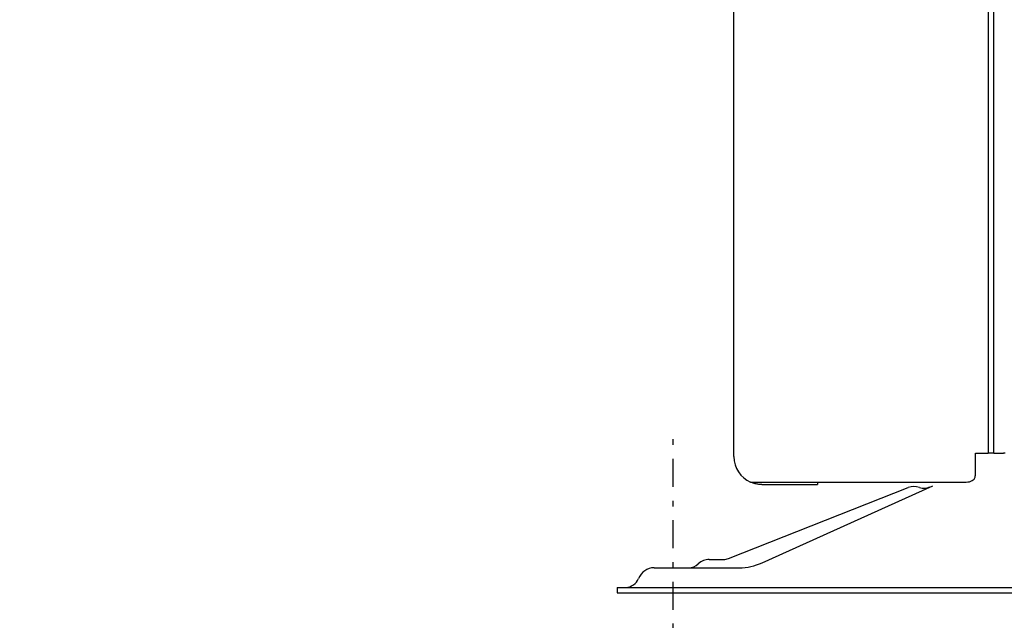
# Model space of a CAD drawing. Extents: x 0 to 425, y 0 to 297.
# Drawn here: x 205 to 223, y 127 to 138 of the extents above; entities that cross this region are included whole.
import ezdxf

# ---------------------------------------------------------------- set-up
doc = ezdxf.new("R2010")
doc.units = 0
doc.linetypes.add('DASHDOT', pattern=[1, 0.5, -0.25, 0, -0.25])
doc.layers.get('0').update_dxf_attribs({"linetype": 'CONTINUOUS'})
doc.layers.get('DEFPOINTS').update_dxf_attribs({"linetype": 'CONTINUOUS'})
doc.layers.add('DD0', color=4, linetype='CONTINUOUS')
doc.layers.add('M0', color=3, linetype='CONTINUOUS')
doc.styles.get("Standard").update_dxf_attribs({"font": 'txt', "bigfont": 'BIGFONT'})
doc.dimstyles.get("Standard").update_dxf_attribs({"dimtxt": 3.5, "dimasz": 3, "dimexe": 1.5, "dimexo": 1, "dimgap": 1, "dimtad": 3, "dimtxsty": 'STANDARD', "dimblk1": 'OPEN', "dimblk2": 'OPEN', "dimsah": 1, "dimcen": 0.09, "dimazin": 3, "dimtfac": 1, "dimtdec": 4, "dimtofl": 0, "dimtmove": 0, "dimatfit": 3, "dimtolj": 1, "dimtzin": 0})

# ---------------------------------------------------------------- blocks, each defined once
blk = doc.blocks.new('_OPEN')
at = {"color": 0}
for p, q in [((-0.965926, 0.25882), (0, 0)), ((0, 0), (-1, 0)), ((0, 0), (-0.965926, -0.25882))]:
    blk.add_line(p, q, dxfattribs=at)
blk = doc.blocks.new('*D14')
at = {"layer": 'DD0'}
for p, q in [((213.863541, 189.322342), (213.863541, 224.920898)), ((249.923538, 128.758438), (249.923538, 224.920898)), ((216.863541, 223.420898), (246.923538, 223.420898))]:
    blk.add_line(p, q, dxfattribs=at)
at = {"layer": 'DEFPOINTS'}
for p in [(213.863543, 223.420898), (213.863543, 188.322344), (249.923543, 127.758442)]:
    blk.add_point(p, dxfattribs=at)
at = {"layer": 'DD0', "xscale": 3, "yscale": 3, "rotation": 180}
blk.add_blockref('_OPEN', (213.863541, 223.420898), dxfattribs=at)
at = {"layer": 'DD0', "xscale": 3, "yscale": 3}
blk.add_blockref('_OPEN', (249.923538, 223.420898), dxfattribs=at)
at = {"layer": 'DD0', "width": 0.833333}
blk.add_text('３６１', height=3.2, dxfattribs=at).set_placement((227.360199, 224.420898))
blk = doc.blocks.new('*D19')
at = {"layer": 'DD0'}
for p, q in [((215.923538, 126.65844), (215.923538, 109.569008)), ((216.923538, 124.15844), (216.923538, 109.569008)), ((212.923538, 111.069008), (205.223538, 111.069008)), ((216.923538, 111.069008), (215.923538, 111.069008)), ((220.223538, 111.069008), (219.923538, 111.069008))]:
    blk.add_line(p, q, dxfattribs=at)
at = {"layer": 'DEFPOINTS'}
for p in [(215.923543, 127.658442), (216.923543, 125.158442), (216.923543, 111.069008)]:
    blk.add_point(p, dxfattribs=at)
at = {"layer": 'DD0', "xscale": 3, "yscale": 3}
blk.add_blockref('_OPEN', (215.923538, 111.069008), dxfattribs=at)
at = {"layer": 'DD0', "xscale": 3, "yscale": 3, "rotation": 180}
blk.add_blockref('_OPEN', (216.923538, 111.069008), dxfattribs=at)
at = {"layer": 'DD0', "width": 0.833333}
blk.add_text('１０', height=3.2, dxfattribs=at).set_placement((206.030212, 112.069008))

msp = doc.modelspace()

# ---------------------------------------------------------------- linework, layer by layer
at = {"layer": 'M0'}
for p, q in [((218.013543, 130.098442), (218.013543, 196.308443)), ((222.665808, 130.158442), (222.665808, 196.247015)), ((222.567658, 195.908443), (222.567658, 130.158442)), ((222.342492, 130.098442), (222.342492, 130.158442)), ((222.342492, 130.158442), (222.567658, 130.158442)), ((222.665808, 130.158442), (222.567658, 130.158442)), ((222.665808, 130.158442), (222.839013, 130.158442)), ((222.873543, 130.158442), (222.839013, 130.158442)), ((222.342492, 129.798442), (222.342492, 130.098442)), ((218.313543, 129.640184), (221.013543, 129.640184)), ((219.513543, 129.640184), (219.513543, 129.598442)), ((221.013543, 129.640184), (222.142492, 129.640184)), ((217.917719, 128.27585), (221.136375, 129.544235)), ((218.513543, 129.598442), (219.513543, 129.598442)), ((218.519936, 128.197222), (221.575361, 129.578442)), ((217.573543, 128.258442), (217.826061, 128.258442)), ((216.58589, 128.108442), (218.108015, 128.108442)), ((215.923543, 127.758442), (249.923543, 127.758442)), ((215.923543, 127.758442), (215.923543, 127.658442)), ((215.923543, 127.658442), (249.923543, 127.658442))]:
    msp.add_line(p, q, dxfattribs=at)
at = {"layer": 'M0', "linetype": 'DASHDOT'}
msp.add_line((216.923543, 125.158442), (216.923543, 130.608442), dxfattribs=at)
at = {"layer": 'M0'}
for centre, radius, start, end in [((218.513543, 130.098442), 0.5, 179.99999, 246.421826), ((221.240254, 129.280631), 0.283333, 70.27695, 111.508044), ((221.42024, 129.782676), 0.25, 250.27695, 294.325575), ((217.573543, 127.975109), 0.283333, 90, 134.048626), ((217.826061, 128.508442), 0.25, 270, 291.508044), ((218.108015, 129.108442), 1, 270, 294.325575), ((216.58589, 127.808442), 0.3, 90, 158.676314), ((217.202733, 128.358442), 0.25, 270, 314.048626), ((216.073543, 128.008442), 0.25, 270, 338.676314)]:
    msp.add_arc(centre, radius, start, end, dxfattribs=at)
at = {"layer": 'M0', "extrusion": (0, 0, -1)}
for points, knots in [([(222.142492, 129.640184), (222.163175, 129.641027), (222.183858, 129.64187), (222.203349, 129.644442), (222.222839, 129.647013), (222.241136, 129.651314), (222.257341, 129.657784), (222.273546, 129.664254), (222.287658, 129.672892), (222.299136, 129.68129), (222.310615, 129.689687), (222.319459, 129.697845), (222.326951, 129.716523), (222.334452, 129.735223), (222.340595, 129.764469), (222.342088, 129.782214), (222.342627, 129.788624), (222.342559, 129.793533), (222.342492, 129.798442)], [0, 0, 0, 0, 1, 1, 1, 2, 2, 2, 3, 3, 3, 4, 4, 4, 5, 5, 5, 6, 6, 6, 6]), ([(218.513543, 129.598442), (218.490695, 129.599382), (218.467847, 129.60032), (218.445172, 129.603139), (218.422496, 129.605957), (218.399994, 129.610653), (218.378085, 129.617141), (218.356176, 129.623628), (218.334859, 129.631906), (218.313543, 129.640184)], [0, 0, 0, 0, 1, 1, 1, 2, 2, 2, 3, 3, 3, 3])]:
    msp.add_open_spline(points, degree=3, knots=knots, dxfattribs=at)

# ---------------------------------------------------------------- dimensions: what is measured, and where the dimension line sits
at = {"layer": 'DD0'}
for base, p1, p2, picture, middle in [((213.863543, 223.420898), (249.923543, 127.758442), (213.863543, 188.322344), '*D14', (231.893543, 223.420898)), ((216.923543, 111.069008), (215.923543, 127.658442), (216.923543, 125.158442), '*D19', (216.423543, 111.069008))]:
    dim = msp.add_linear_dim(base=base, p1=p1, p2=p2, dimstyle='STANDARD', dxfattribs=at)
    dim.commit()
    dim.dimension.update_dxf_attribs({"geometry": picture, "text_midpoint": middle})

doc.saveas('drawing.dxf')
